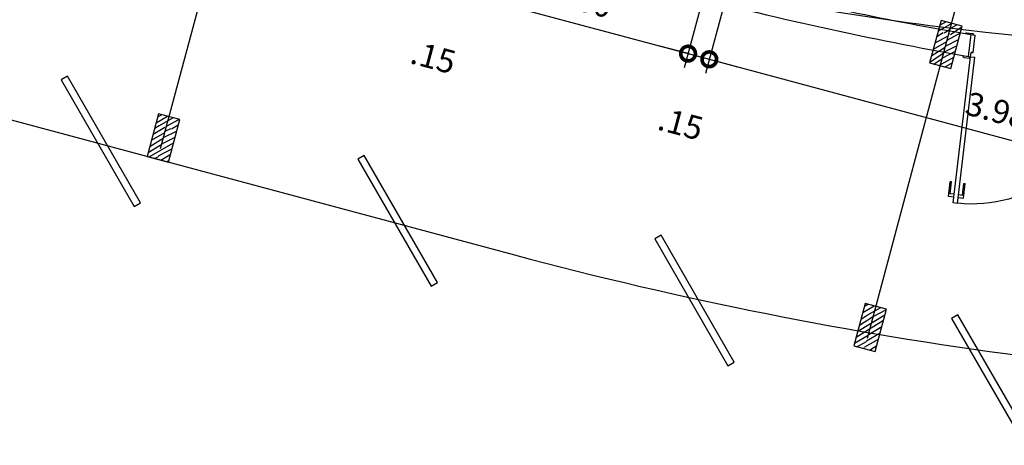
# Model space of a CAD drawing. Extents: x 584621 to 585346, y 9720947 to 9721506.
# Drawn here: x 584969 to 584976, y 9720959 to 9720961 of the extents above; entities that cross this region are included whole.
import ezdxf

# ---------------------------------------------------------------- set-up
doc = ezdxf.new("R2010")
doc.units = 0
doc.header["$MEASUREMENT"] = 0
doc.linetypes.add('CONTINUO', pattern=[0])
doc.layers.get('0').update_dxf_attribs({"linetype": 'CONTINUOUS'})
doc.layers.get('DEFPOINTS').update_dxf_attribs({"linetype": 'CONTINUO'})
for name, color, linetype in [('ARQ-1', 1, 'CONTINUO'), ('ARQ-3', 3, 'CONTINUOUS'), ('COTA', 2, 'CONTINUOUS'), ('esquadria', 2, 'CONTINUOUS'), ('hachura', 8, 'CONTINUOUS'), ('MALHA', 8, 'CONTINUOUS'), ('PILAR', 6, 'CONTINUOUS'), ('POLIGONAL', 4, 'CONTINUO')]:
    doc.layers.add(name, color=color, linetype=linetype)
doc.styles.add('100COTA', font='romans.shx', dxfattribs={"height": 0.16})
doc.dimstyles.new('100', dxfattribs={"dimtxt": 0.18, "dimasz": 0.2, "dimexe": 0.1, "dimexo": 0.1, "dimgap": 0.09, "dimtad": 3, "dimzin": 4, "dimdsep": 46, "dimtxsty": '100COTA', "dimblk1": 'DOTSMALL', "dimblk2": 'DOTSMALL', "dimsah": 1, "dimcen": 0.09, "dimdle": 0.15, "dimclrd": 9, "dimclre": 9, "dimclrt": 256, "dimadec": 0, "dimazin": 0, "dimtfac": 1, "dimtofl": 0, "dimtmove": 2, "dimatfit": 3, "dimldrblk": 'DOTSMALL', "dimfxl": 0, "dimtolj": 1, "dimtzin": 4, "dimarcsym": 0})

# ---------------------------------------------------------------- blocks, each defined once
blk = doc.blocks.new('_DOTSMALL')
at = {"color": 0, "linetype": 'ByBlock', "const_width": 0.5}
blk.add_lwpolyline([(-0.0625, 0, 1), (0.0625, 0, 1)], format="xyb", close=True, dxfattribs=at)
blk = doc.blocks.new('*D78')
at = {"layer": 'COTA', "color": 9, "linetype": 'Continuous', "lineweight": -2, "ltscale": 0.1}
for p, q in [((584973.9488159155, 9720961.577620396), (584973.8107809203, 9720961.062466761)), ((584973.6917739494, 9720961.1978822), (584977.8221608056, 9720960.09114842)), ((584977.9030221605, 9720960.972482633), (584977.651390028, 9720960.033378692))]:
    blk.add_line(p, q, dxfattribs=at)
at = {"layer": 'DEFPOINTS', "color": 0, "linetype": 'Continuous', "ltscale": 0.1}
for p in [(584973.9746978192, 9720961.67421298, 0.9999999994111112), (584977.9289040638, 9720961.069075214, 1), (584977.6772719312, 9720960.129971275)]:
    blk.add_point(p, dxfattribs=at)
at = {"layer": 'COTA', "color": 9, "linetype": 'Continuous', "lineweight": -2, "ltscale": 0.1, "xscale": 0.2, "yscale": 0.2, "zscale": 0.2}
for p, rotation in [((584973.8366628236, 9720961.159059344), 165.0000005566491), ((584977.6772719312, 9720960.129971275), 345.0000005566491)]:
    blk.add_blockref('_DOTSMALL', p, dxfattribs=dict(at, rotation=rotation))
at = {"layer": 'COTA', "linetype": 'Continuous', "ltscale": 0.1, "insert": (584975.8009666135, 9720960.808722699), "char_height": 0.16, "attachment_point": 5, "rotation": 345.00000055664907, "style": '100COTA'}
blk.add_mtext('\\A1;3.98', dxfattribs=at)
blk = doc.blocks.new('*D77')
at = {"layer": 'COTA', "color": 9, "linetype": 'Continuous', "lineweight": -2, "ltscale": 0.1}
for p, q in [((584973.8020581084, 9720961.609468298), (584973.6658920466, 9720961.101289617)), ((584973.9488159155, 9720961.577620396), (584973.8107809203, 9720961.062466761)), ((584973.6917739499, 9720961.1978822), (584973.4985887844, 9720961.249646006)), ((584973.8366628236, 9720961.159059344), (584974.0298479893, 9720961.107295537))]:
    blk.add_line(p, q, dxfattribs=at)
at = {"layer": 'DEFPOINTS', "color": 0, "linetype": 'Continuous', "ltscale": 0.1}
for p in [(584973.8279400121, 9720961.70606088, 0.9999999998835847), (584973.9746978192, 9720961.67421298, 0.9999999994111112), (584973.8366628236, 9720961.159059344)]:
    blk.add_point(p, dxfattribs=at)
at = {"layer": 'COTA', "color": 9, "linetype": 'Continuous', "lineweight": -2, "ltscale": 0.1, "xscale": 0.2, "yscale": 0.2, "zscale": 0.2}
for p, rotation in [((584973.6917739499, 9720961.1978822), 345.0000005566491), ((584973.8366628236, 9720961.159059344), 165.0000005566491)]:
    blk.add_blockref('_DOTSMALL', p, dxfattribs=dict(at, rotation=rotation))
at = {"layer": 'COTA', "linetype": 'Continuous', "ltscale": 0.1, "insert": (584973.6412793449, 9720960.719656004), "char_height": 0.16, "attachment_point": 5, "rotation": 345.00000055664907, "style": '100COTA'}
blk.add_mtext('\\A1;.15', dxfattribs=at)
blk = doc.blocks.new('*D76')
at = {"layer": 'COTA', "color": 9, "linetype": 'Continuous', "lineweight": -2, "ltscale": 0.1}
for p, q in [((584972.2565767858, 9720962.023578765), (584972.1204107208, 9720961.515400073)), ((584972.0014037497, 9720961.650815511), (584973.8366628243, 9720961.159059344)), ((584973.8020581084, 9720961.609468298), (584973.6658920466, 9720961.101289617))]:
    blk.add_line(p, q, dxfattribs=at)
at = {"layer": 'DEFPOINTS', "color": 0, "linetype": 'Continuous', "ltscale": 0.1}
for p in [(584972.2824586891, 9720962.120171348), (584973.8279400121, 9720961.70606088, 0.9999999998835847), (584973.6917739499, 9720961.1978822)]:
    blk.add_point(p, dxfattribs=at)
at = {"layer": 'COTA', "color": 9, "linetype": 'Continuous', "lineweight": -2, "ltscale": 0.1, "xscale": 0.2, "yscale": 0.2, "zscale": 0.2}
for p, rotation in [((584972.1462926241, 9720961.611992655), 165.0000005566491), ((584973.6917739499, 9720961.1978822), 345.0000005566491)]:
    blk.add_blockref('_DOTSMALL', p, dxfattribs=dict(at, rotation=rotation))
at = {"layer": 'COTA', "linetype": 'Continuous', "ltscale": 0.1, "insert": (584972.9630325229, 9720961.569144817), "char_height": 0.16, "attachment_point": 5, "rotation": 345.00000055664907, "style": '100COTA'}
blk.add_mtext('\\A1;1.60', dxfattribs=at)
blk = doc.blocks.new('*D75')
at = {"layer": 'COTA', "color": 9, "linetype": 'Continuous', "lineweight": -2, "ltscale": 0.1}
for p, q in [((584972.1089786233, 9720962.052290417), (584971.9755218469, 9720961.554222928)), ((584972.2565767858, 9720962.023578765), (584972.1204107208, 9720961.515400073)), ((584972.0014037502, 9720961.650815511), (584971.8082185846, 9720961.702579318)), ((584972.1462926241, 9720961.611992655), (584972.3394777898, 9720961.560228849))]:
    blk.add_line(p, q, dxfattribs=at)
at = {"layer": 'DEFPOINTS', "color": 0, "linetype": 'Continuous', "ltscale": 0.1}
for p in [(584972.134860527, 9720962.148883, 1), (584972.2824586891, 9720962.120171348), (584972.1462926241, 9720961.611992655)]:
    blk.add_point(p, dxfattribs=at)
at = {"layer": 'COTA', "color": 9, "linetype": 'Continuous', "lineweight": -2, "ltscale": 0.1, "xscale": 0.2, "yscale": 0.2, "zscale": 0.2}
for p, rotation in [((584972.0014037502, 9720961.650815511), 345.0000005566491), ((584972.1462926241, 9720961.611992655), 165.0000005566491)]:
    blk.add_blockref('_DOTSMALL', p, dxfattribs=dict(at, rotation=rotation))
at = {"layer": 'COTA', "linetype": 'Continuous', "ltscale": 0.1, "insert": (584971.9509091454, 9720961.172589315), "char_height": 0.16, "attachment_point": 5, "rotation": 345.00000055664907, "style": '100COTA'}
blk.add_mtext('\\A1;.15', dxfattribs=at)
blk = doc.blocks.new('PILAR')
at = {"layer": 'hachura', "linetype": 'Continuous', "ltscale": 0.1}
h = blk.add_hatch(dxfattribs=at)
h.set_pattern_fill('_USER', color=256, scale=0.03, angle=30, style=0, pattern_type=0)
h.set_pattern_definition([(30, (-584617.8773369305, -9721459.338118948), (-0.015, 0.02598076211353316), [])])
h.paths.add_polyline_path([(0.09052603493910283, 0.04807002283632755), (0.01808159903157502, 0.06748145073652267), (-0.04015268618240952, -0.1498518623411655), (0.03229174949228764, -0.1692632902413607)])
h.paths.add_polyline_path([(0.01808159926440567, 0.06748145073652267), (-0.05436283722519875, 0.08689288049936295), (-0.1125971243018284, -0.1304404325783253), (-0.04015268560033292, -0.1498518604785204)])
h.paths.add_polyline_path([(-0.03495140851009637, 0.1593373157083988), (-0.05436283734161407, 0.08689288049936295), (0.0180815999628976, 0.06748145259916782), (0.03749302763026208, 0.1399258878082037)])
h.paths.add_polyline_path([(0.1099374652840197, 0.1205144599080086), (0.0374930277466774, 0.1399258878082037), (0.01808159926440567, 0.06748145073652267), (0.09052603621967137, 0.0480700246989727)])
at = {"layer": 'PILAR', "linetype": 'Continuous', "ltscale": 0.1, "elevation": 0.9999951135629198}
blk.add_lwpolyline([(-0.1125971241854131, -0.1304404325783253), (0.03229174949228764, -0.1692632902413607), (0.1099374648183584, 0.1205144580453634), (-0.03495140885934234, 0.1593373157083988)], close=True, dxfattribs=at)
blk = doc.blocks.new('porta 100')
at = {"layer": 'ARQ-1', "extrusion": (3.169514325430749e-17, -1.182878908101345e-16, -1)}
for p, q in [((0.1358302063308656, 0.07263026013970375), (0.1406598365865648, 0.07392435520887375)), ((0.1358302063308656, 0.07263026013970375), (0.1358302063308656, 0.07263026013970375)), ((0.1467835600487888, 0.07038882374763489), (0.1571363215334713, 0.03175178915262222)), ((-0.01742382859811187, 0.02638958394527435), (-0.007071068976074457, -0.01224744878709316)), ((-0.01388829620555043, 0.03251330927014351), (-0.009058665949851274, 0.03380740433931351)), ((-4.656612873077393e-10, 1.862645149230957e-09), (0.003882286604493856, -0.01448888704180717)), ((0.03674234496429563, -0.02121320180594921), (0.1526534440927207, 0.009845081716775894)), ((0.1448888727463782, 0.03882285766303539), (0.1526534440927207, 0.009845081716775894)), ((0.1487711588852108, 0.02433396875858307), (0.1536007891409099, 0.02562806569039822)), ((0.003882286604493856, -0.01448888704180717), (0.03286005975678563, -0.006724314764142036)), ((0.03674234496429563, -0.02121320180594921), (0.03286005975678563, -0.006724314764142036)), ((0.03286005975678563, -0.006724314764142036), (0.03674234496429563, -0.02121320180594921)), ((-0.9379171296022832, -0.2283942736685276), (-0.8409279049374163, -0.2024060897529125)), ((-0.9282725690864027, -0.2643882669508457), (-0.9379171296022832, -0.2283942736685276)), ((-0.9160104240290821, -0.2328771539032459), (-0.8383397157303989, -0.2120653484016657)), ((-0.9089540508575737, -0.2592118866741657), (-0.9160104240290821, -0.2328771539032459)), ((-0.8383397157303989, -0.2120653484016657), (-0.8409279049374163, -0.2024060897529125)), ((-0.9205726305954158, -0.2931248228996992), (-0.9109280700795352, -0.3291188180446625)), ((-0.9109280700795352, -0.3291188180446625), (-0.8139388435520232, -0.3031306359916925)), ((-0.9012541151605546, -0.2879484463483095), (-0.8941977429203689, -0.3142831772565842)), ((-0.8941977429203689, -0.3142831772565842), (-0.8165270336903632, -0.2934713773429394)), ((-0.8165270336903632, -0.2934713773429394), (-0.8139388435520232, -0.3031306359916925))]:
    blk.add_line(p, q, dxfattribs=at)
at = {"layer": 'ARQ-1', "extrusion": (-3.169514643155539e-17, 1.182878899587935e-16, -1)}
for p, q in [((0.5388512960635126, -1.895109308883548), (0.6547623942606151, -1.864051021635532)), ((0.6625269665382802, -1.893028795719147), (0.6547623942606151, -1.864051021635532)), ((0.6586446803994477, -1.87853990867734), (0.6634743115864694, -1.87724581360817)), ((0.679950796533376, -1.919418381527066), (0.6695980341173708, -1.880781348794699)), ((0.5157434069551528, -1.963417615741491), (0.505390643607825, -1.924780584871769)), ((0.5137558090500534, -1.91736276447773), (0.5427335822023451, -1.909598195925355)), ((0.5176380942575634, -1.931851653382182), (0.5137558090500534, -1.91736276447773)), ((0.5427335822023451, -1.909598195925355), (0.5388512960635126, -1.895109308883548)), ((0.5388512960635126, -1.895109308883548), (0.5427335822023451, -1.909598195925355)), ((0.6715856320224702, -1.92683620005846), (0.6764152622781694, -1.92554210498929)), ((0.6715856320224702, -1.92683620005846), (0.6715856320224702, -1.92683620005846)), ((0.5218671304173768, -1.966953152790666), (0.5266967606730759, -1.96565905585885)), ((-0.4358081654645503, -2.10229043290019), (-0.3388189407996833, -2.076302245259285)), ((-0.3362307497300208, -2.085961502045393), (-0.3388189407996833, -2.076302245259285)), ((-0.4261636021547019, -2.138284428045154), (-0.4358081654645503, -2.10229043290019)), ((-0.4139014570973814, -2.106773309409618), (-0.3362307497300208, -2.085961502045393)), ((-0.4068450885824859, -2.133108042180538), (-0.4139014570973814, -2.106773309409618)), ((-0.4184636655263603, -2.167020982131362), (-0.4088191031478345, -2.20301497541368)), ((-0.4088191031478345, -2.20301497541368), (-0.3118298794142902, -2.17702678963542)), ((-0.3991451482288539, -2.161844601854682), (-0.3920887797139585, -2.188179336488247)), ((-0.3920887797139585, -2.188179336488247), (-0.3144180704839528, -2.167367532849312)), ((-0.3144180704839528, -2.167367532849312), (-0.3118298794142902, -2.17702678963542))]:
    blk.add_line(p, q, dxfattribs=at)
at = {"layer": 'ARQ-1', "extrusion": (3.169514325430749e-17, -1.182878908101345e-16, -1)}
for centre, radius, start, end in [((-0.1419539344497025, 0.06909472309052944), 0.004999999999999999, 75.000000714836, 165.0000006422385), ((0.01259419927373528, 0.02768367901444435), 0.004999999999999999, 345.0000006422385, 75.000000714836), ((-0.1523066950030625, 0.03045769222080708), 0.004999999999999999, 165.0000006422385, 255.000000714836), ((0.002241437789052725, -0.01095335558056831), 0.004999999999999999, 255.000000714836, 345.0000006422385), ((0.01289952965453267, -0.02771641127765179), 0.9852813110686846, 262.6261167934483, 343.7457634317542)]:
    blk.add_arc(centre, radius, start, end, dxfattribs=at)
at = {"layer": 'ARQ-1', "extrusion": (-3.169514643155539e-17, 1.182878899587935e-16, -1)}
for centre, radius, start, end in [((-0.4926085672341287, -1.914298301562667), 0.9852813110686846, 346.2542364285492, 67.37388305635149), ((-0.6647684066556394, -1.882075440138578), 0.004999999999999999, 74.99999914827039, 164.9999992020019), ((-0.5102202738635242, -1.923486486077309), 0.004999999999999999, 344.999999202002, 74.99999914827039), ((-0.675121168140322, -1.920712471008301), 0.004999999999999999, 164.9999992020019, 254.9999991482704), ((-0.5205730362795293, -1.962123520672321), 0.004999999999999999, 254.9999991482704, 344.999999202002)]:
    blk.add_arc(centre, radius, start, end, dxfattribs=at)
at = {"layer": 'ARQ-3', "extrusion": (3.169514325430749e-17, -1.182878908101345e-16, -1)}
for p, q in [((-0.9665860314853489, -0.274525074288249), (0.003882286604493856, -0.01448888704180717)), ((-0.9588214620016515, -0.3035028502345085), (0.01164685422554612, -0.04346666298806667)), ((0.003882286604493856, -0.01448888704180717), (0.01164685422554612, -0.04346666298806667)), ((-0.9588214657269418, -0.3035028409212828), (-0.9665860342793167, -0.2745250649750233))]:
    blk.add_line(p, q, dxfattribs=at)
at = {"layer": 'ARQ-3', "extrusion": (-3.169514643155539e-17, 1.182878899587935e-16, -1)}
for p, q in [((-0.4644770757295191, -2.148421209305525), (0.5059912330470979, -1.888384990394115)), ((-0.4567125015892088, -2.177398981526494), (0.5137558090500534, -1.91736276447773)), ((0.5137558090500534, -1.91736276447773), (0.5059912330470979, -1.888384990394115)), ((-0.464477073866874, -2.148421216756105), (-0.4567124997265637, -2.177398992702365))]:
    blk.add_line(p, q, dxfattribs=at)

msp = doc.modelspace()

# ---------------------------------------------------------------- linework, layer by layer
at = {"layer": 'ARQ-3', "linetype": 'Continuous', "ltscale": 0.1, "elevation": 1}
for points in [[(584969.9072492766, 9720960.1539004), (584969.9505505479, 9720960.178900398), (584969.4505505493, 9720961.044925803), (584969.4072492785, 9720961.019925801)], [(584971.9356935119, 9720959.610380404), (584971.9789947831, 9720959.635380402), (584971.4789947841, 9720960.50140581), (584971.4356935137, 9720960.476405807)], [(584973.9641377471, 9720959.06686041), (584974.0074390183, 9720959.091860408), (584973.5074390193, 9720959.957885813), (584973.4641377489, 9720959.93288581)], [(584975.9925819818, 9720958.523340413), (584976.0358832531, 9720958.548340412), (584975.535883254, 9720959.414365817), (584975.4925819837, 9720959.389365815)]]:
    msp.add_lwpolyline(points, close=True, dxfattribs=at)
at = {"layer": 'esquadria', "linetype": 'Continuous', "ltscale": 0.1}
msp.add_line((584936.1879194049, 9720969.55499303, 1), (584972.5059160746, 9720959.823615177, 1), dxfattribs=at)
msp.add_arc((584979.494030139, 9720985.90361258, 1.000000626572706), 27, 255.0000003486508, 269.9999998919443, dxfattribs=at)
at = {"layer": 'MALHA', "linetype": 'Continuous', "ltscale": 0.1}
for p, q in [((584970.0871791884, 9720960.549359465, 0.9999951135629046), (584975.8135505631, 9720981.920468464, 0.9999951135629052)), ((584974.9168083279, 9720959.25526424, 0.9999999999999988), (584977.3270590381, 9720968.250442382, 0.9999999999999991))]:
    msp.add_line(p, q, dxfattribs=at)
for start, end in [(259.6719983242711, 263.2050448584683), (263.2050448588222, 277.4394908754069)]:
    msp.add_arc((584977.9289040322, 9720981.146605913, 1), 19.925, start, end, dxfattribs=at)
at = {"layer": 'POLIGONAL', "linetype": 'Continuous'}
msp.add_line((584975.6245935758, 9720961.327394066, 0.9999999994111112), (584975.6067942461, 9720961.1784551, 1.000606294481128), dxfattribs=at)
for centre, radius, start, end in [((584979.7817105989, 9720984.880898956, 1.000606294481128), 24.06731749351024, 255.133695828096, 260.0104657743178), ((584979.4996686241, 9720983.859872172, 0.9999999994111112), 22.86326258858723, 256.0158910895225, 260.2418812350494)]:
    msp.add_arc(centre, radius, start, end, dxfattribs=at)

# ---------------------------------------------------------------- block references
at = {"layer": 'ARQ-1', "linetype": 'Continuous', "extrusion": (0.000479632587504719, 0.004013408912275292, 0.9999918312173774), "rotation": 68.18498860275534}
msp.add_blockref('porta 100', (584975.5390271692, 9720881.758105887, 39295.76619152844), dxfattribs=at)
at = {"layer": 'POLIGONAL', "linetype": 'Continuous'}
for p in [(584975.4551876764, 9720961.26452334, 4.8864370801871e-06), (584970.1079204533, 9720960.62676691, 4.8864370801871e-06), (584974.9375495852, 9720959.332671687, 4.8864370801871e-06)]:
    msp.add_blockref('PILAR', p, dxfattribs=at)

# ---------------------------------------------------------------- dimensions: what is measured, and where the dimension line sits
at = {"layer": 'COTA', "linetype": 'Continuous', "ltscale": 0.1}
for base, p1, p2, picture, middle in [((584972.1462926241, 9720961.611992655), (584972.134860527, 9720962.148883, 1), (584972.2824586895, 9720962.120171348), '*D75', (584971.9509091454, 9720961.172589315)), ((584973.6917739499, 9720961.1978822), (584972.2824586895, 9720962.120171348), (584973.8279400121, 9720961.706060879, 0.9999999998835847), '*D76', (584972.9630325229, 9720961.569144817)), ((584973.8366628236, 9720961.159059344), (584973.8279400121, 9720961.706060879, 0.9999999998835847), (584973.9746978193, 9720961.67421298, 0.9999999994111112), '*D77', (584973.6412793449, 9720960.719656004)), ((584977.6772719312, 9720960.129971275), (584973.9746978193, 9720961.67421298, 0.9999999994111112), (584977.9289040639, 9720961.069075214, 1), '*D78', (584975.8009666135, 9720960.808722699))]:
    dim = msp.add_linear_dim(base=base, p1=p1, p2=p2, angle=165.0000005566491, dimstyle='100', dxfattribs=at)
    dim.commit()
    dim.dimension.update_dxf_attribs({"geometry": picture, "text_midpoint": middle})

doc.saveas('drawing.dxf')
